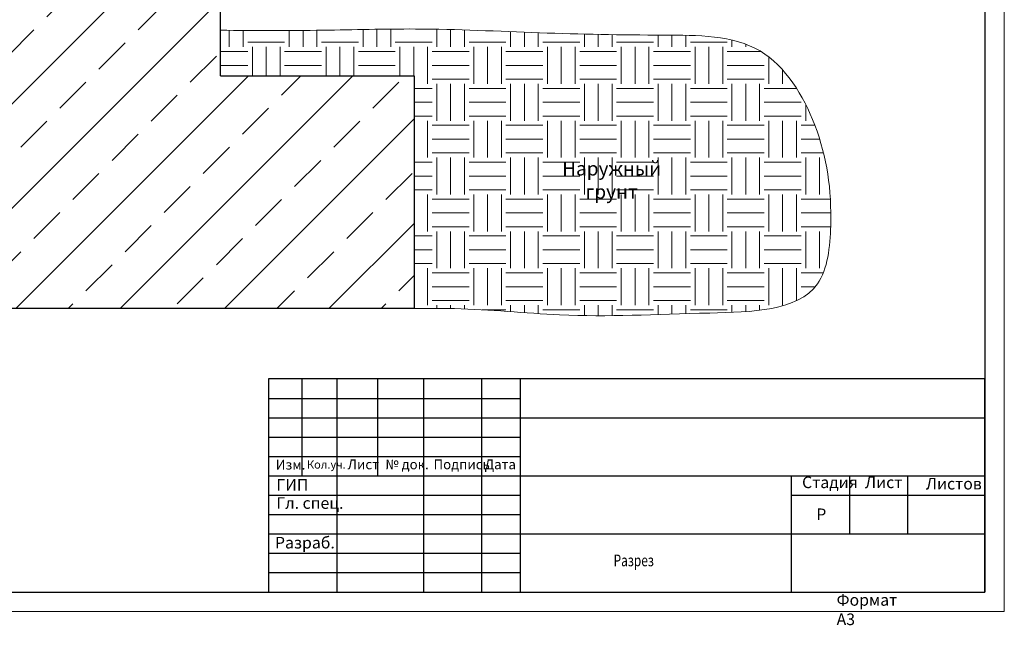
# Model space of a CAD drawing. Units: millimetres. Extents: x 1178 to 1672, y -346 to 270.
# Drawn here: x 1418 to 1672, y -346 to -190 of the extents above; entities that cross this region are included whole.
import ezdxf
from ezdxf.enums import TextEntityAlignment as Align

# ---------------------------------------------------------------- set-up
doc = ezdxf.new("R2010")
doc.units = ezdxf.units.MM
doc.layers.add('Узел герметизации', color=7, linetype='Continuous', lineweight=50)
doc.styles.add('style1', font='arial.ttf', dxfattribs={"width": 0.75, "height": 3})

msp = doc.modelspace()

# ---------------------------------------------------------------- hatches: boundary and pattern name
at = {"layer": 'Узел герметизации', "lineweight": 9}
h = msp.add_hatch(dxfattribs=at)
h.set_pattern_fill('ANSI33', color=256, scale=3, style=0)
h.set_pattern_definition([(45, (0, -414.529), (-13.47038, 13.47038), []), (45, (13.47, -414.529), (-13.47038, 13.47038), [9.525, -4.7625])])
h.paths.add_polyline_path([(1519.3815, -204.1218), (1469.3815, -204.1218), (1469.3815, -161.151), (1452.8451, -161.151), (1448.2889, -159.5067), (1448.2889, -157.7953), (1452.8451, -156.151), (1469.3815, -156.151), (1469.3815, -155.401), (1469.3815, -148.3218), (1398.5034, -148.3218), (1389.3815, -155.3858), (1389.3815, -204.1218), (1309.7362, -204.1218), (1309.7362, -228.2229), (1312.2166, -228.2229), (1306.9843, -235.1006), (1309.7362, -235.1006), (1309.7362, -264.1218), (1519.3815, -264.1218)])
at = {"layer": 'Узел герметизации', "lineweight": 5}
h = msp.add_hatch(dxfattribs=at)
h.set_pattern_fill('EARTH', color=256, scale=1.5, style=0)
h.set_pattern_definition([(0, (0, -414.5285), (9.525, 9.525), [9.525, -9.525]), (0, (0, -410.957), (9.525, 9.525), [9.525, -9.525]), (0, (0, -407.385), (9.525, 9.525), [9.525, -9.525]), (90, (1.191, -406.194), (-9.525, 9.525), [9.525, -9.525]), (90, (4.7625, -406.194), (-9.525, 9.525), [9.525, -9.525]), (90, (8.334, -406.194), (-9.525, 9.525), [9.525, -9.525])])
edge = h.paths.add_edge_path()
edge.add_spline(control_points=[(1519.3815, -264.2064), (1522.8466, -264.1676), (1535.3527, -264.0277), (1561.2399, -266.8197), (1590.0375, -265.2493), (1624.9951, -264.8476), (1627.7977, -238.3713), (1624.9973, -217.6982), (1610.3411, -193.4996), (1580.8604, -193.707), (1551.9418, -193.1557), (1522.3718, -191.6496), (1494.9637, -192.5055), (1478.1769, -192.3948), (1469.3815, -192.3368)], knot_values=[0, 0, 0, 0, 10.41368645, 37.58475047, 76.33633417, 105.14242863, 120.56019681, 146.84993684, 170.63698454, 195.81792589, 227.9126289, 259.93211802, 283.89779461, 310.27468279, 310.27468279, 310.27468279, 310.27468279], degree=3, periodic=0)
edge.add_line((1469.3815, -192.3368), (1469.3815, -204.1218))
edge.add_line((1469.3815, -204.1218), (1519.3815, -204.1218))
edge.add_line((1519.3815, -204.1218), (1519.3815, -264.2064))
h.paths.add_polyline_path([(1555.8667, -228.1924), (1584.8441, -228.1924), (1584.8441, -239.2936), (1555.8667, -239.2936)], flags=24)

# ---------------------------------------------------------------- linework, layer by layer
at = {"layer": 'Узел герметизации', "linetype": 'Continuous', "lineweight": 20, "ltscale": 0.1}
for p, q in [((1671.7273, -45.3728), (1671.7273, -342.3728)), ((1671.7273, -342.3728), (1671.7273, -45.3728)), ((1671.7273, -342.3728), (1251.7273, -342.3728)), ((1671.7273, -342.3728), (1251.7273, -342.3728)), ((1251.7273, -342.3728), (1671.7273, -342.3728))]:
    msp.add_line(p, q, dxfattribs=at)
at = {"layer": 'Узел герметизации', "linetype": 'Continuous', "lineweight": 30, "ltscale": 0.1}
for p in [(1666.7273, -50.3728), (1271.7273, -337.3728)]:
    msp.add_line(p, (1666.7273, -337.3728), dxfattribs=at)
at = {"layer": 'Узел герметизации', "lineweight": 30}
for p, q in [((1469.3815, -204.1218), (1469.3815, -161.151)), ((1469.3815, -204.1218), (1519.3815, -204.1218)), ((1519.3815, -204.1218), (1519.3815, -264.1218)), ((1309.7362, -264.1218), (1519.3815, -264.1218))]:
    msp.add_line(p, q, dxfattribs=at)
at = {"layer": 'Узел герметизации', "color": 7, "linetype": 'Continuous', "lineweight": 30, "ltscale": 0.05}
for p, q in [((1490.4587, -307.3728), (1490.4587, -282.3728)), ((1509.9775, -307.3728), (1509.9775, -282.3728))]:
    msp.add_line(p, q, dxfattribs=at)
at = {"layer": 'Узел герметизации', "color": 7, "lineweight": 30}
for p, q in [((1499.3841, -282.3728), (1499.3841, -337.3728)), ((1521.7273, -282.3728), (1521.7273, -337.3728)), ((1536.7273, -282.3728), (1536.7273, -337.3728)), ((1546.7273, -282.3728), (1546.7273, -337.3728)), ((1481.7273, -287.3728), (1546.7273, -287.3728)), ((1481.7273, -292.3728), (1546.7273, -292.3728)), ((1546.7273, -292.3728), (1666.7273, -292.3728)), ((1481.7273, -297.3728), (1546.7273, -297.3728)), ((1481.7273, -302.3728), (1546.7273, -302.3728)), ((1481.7273, -307.3728), (1546.7273, -307.3728)), ((1546.7273, -307.3728), (1666.7273, -307.3728)), ((1616.7273, -307.3728), (1616.7273, -337.3728)), ((1631.7273, -307.3728), (1631.7273, -322.3728)), ((1646.7273, -307.3728), (1646.7273, -322.3728)), ((1481.7273, -312.3728), (1546.7273, -312.3728)), ((1616.7273, -312.3728), (1666.7273, -312.3728)), ((1481.7273, -317.3728), (1546.7273, -317.3728)), ((1481.7273, -322.3728), (1546.7273, -322.3728)), ((1546.7273, -322.3728), (1666.7273, -322.3728)), ((1481.7273, -327.3728), (1546.7273, -327.3728)), ((1481.7273, -332.3728), (1546.7273, -332.3728))]:
    msp.add_line(p, q, dxfattribs=at)
msp.add_lwpolyline([(1481.7273, -337.3728), (1666.7273, -337.3728), (1666.7273, -282.3728), (1481.7273, -282.3728)], close=True, dxfattribs=at)
at = {"layer": 'Узел герметизации', "lineweight": 5}
msp.add_spline([(1469.3815, -192.3368), (1495.7584, -192.3368), (1519.7219, -192.0153), (1551.7268, -192.9797), (1583.8157, -193.5927), (1608.6606, -197.6928), (1622.7925, -216.8268), (1626.8954, -242.7945), (1623.4763, -257.8284), (1595.6683, -265.3453), (1556.9194, -265.8009), (1529.7952, -264.2064), (1519.3815, -264.2064)], degree=3, dxfattribs=at)

# ---------------------------------------------------------------- texts
at = {"layer": 'Узел герметизации', "color": 7, "lineweight": 30, "style": 'style1', "width": 0.75}
msp.add_text(' Разрез', height=3, dxfattribs=at).set_placement((1570.1637, -329.2184), align=Align.MIDDLE_LEFT)
at = {"layer": 'Узел герметизации', "color": 7, "lineweight": 30, "insert": (1570.3554, -233.743), "char_height": 1.8, "attachment_point": 5, "style": 'style1'}
msp.add_mtext('{\\fArial|b0|i0|c204|p34;\\H2x;Наружный грунт\\H0.5x;\\P\\P }', dxfattribs=at)
at = {"layer": 'Узел герметизации', "color": 0, "lineweight": 30, "style": 'style1'}
for s, insert, char_height, attachment_point in [('Изм.', (1483.6142, -303.2349), 2.52, 1), ('Кол.уч.', (1491.6593, -303.4049), 2.1, 1), ('Лист', (1502.1662, -303.1552), 2.52, 1), ('№ док.', (1511.9349, -303.1552), 2.52, 1), ('Подпись', (1524.3539, -303.1552), 2.52, 1), ('Дата', (1537.5566, -303.1552), 2.52, 1), ('Стадия', (1619.5044, -307.5431), 3, 1), ('Лист', (1635.7599, -307.5431), 3, 1), ('ГИП', (1483.79, -308.1742), 3, 1), ('Листов', (1651.4774, -307.9014), 3, 1), ('Гл. спец.', (1483.79, -312.8929), 3, 1), ('{\\fArial|b0|i0|c204|p34;Р}', (1624.475, -317.305), 3, 5), ('Разраб.', (1483.4212, -323.1281), 3, 1)]:
    msp.add_mtext(s, dxfattribs=dict(at, insert=insert, char_height=char_height, attachment_point=attachment_point))
at = {"layer": 'Узел герметизации', "color": 0, "insert": (1628.4233, -337.9097), "char_height": 3, "attachment_point": 1, "style": 'style1'}
msp.add_mtext('{\\fArial|b0|i0|c204|p34;Формат А3}', dxfattribs=at)

doc.saveas('drawing.dxf')
